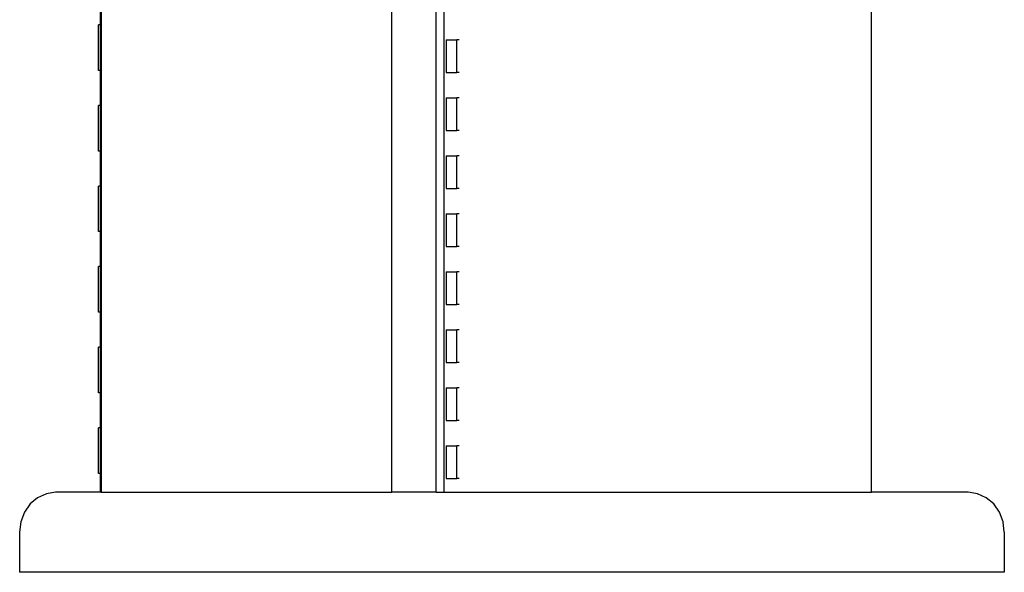
# Model space of a CAD drawing. Units: metres. Extents: x 1.95 to 7.89, y 3.66 to 5.33.
# Drawn here: x 5.82 to 5.95, y 3.78 to 3.85 of the extents above; entities that cross this region are included whole.
import ezdxf

# ---------------------------------------------------------------- set-up
doc = ezdxf.new("R2010")
doc.units = ezdxf.units.M
doc.layers.add('Edges', color=7, linetype='Continuous')

# ---------------------------------------------------------------- blocks, each defined once
blk = doc.blocks.new('office desk accessories rs')
at = {"layer": 'Edges'}
for p, q in [((-0.69357, -0.3079), (-0.69357, -0.24264)), ((-0.68802, -0.3079), (-0.68802, -0.24264)), ((-0.68705, -0.24264), (-0.68705, -0.3079)), ((-0.63357, -0.3079), (-0.63357, -0.24264)), ((-0.72997, -0.24946), (-0.72997, -0.24508)), ((-0.72989, -0.24508), (-0.72989, -0.24946)), ((-0.73025, -0.25516), (-0.73025, -0.24946)), ((-0.72997, -0.24946), (-0.73025, -0.24946)), ((-0.72989, -0.24946), (-0.72997, -0.24946)), ((-0.72997, -0.25516), (-0.72997, -0.24946)), ((-0.7298, -0.24946), (-0.72989, -0.24946)), ((-0.72989, -0.24946), (-0.72989, -0.25516)), ((-0.68674, -0.25131), (-0.68674, -0.25542)), ((-0.68674, -0.25131), (-0.68542, -0.25131)), ((-0.68542, -0.25542), (-0.68542, -0.25131)), ((-0.68515, -0.25131), (-0.68542, -0.25131)), ((-0.72997, -0.25516), (-0.73025, -0.25516)), ((-0.72989, -0.25516), (-0.72997, -0.25516)), ((-0.72997, -0.25953), (-0.72997, -0.25516)), ((-0.7298, -0.25516), (-0.72989, -0.25516)), ((-0.72989, -0.25516), (-0.72989, -0.25953)), ((-0.68674, -0.25542), (-0.68542, -0.25542)), ((-0.68515, -0.25542), (-0.68542, -0.25542)), ((-0.73025, -0.26523), (-0.73025, -0.25953)), ((-0.72997, -0.25953), (-0.73025, -0.25953)), ((-0.72989, -0.25953), (-0.72997, -0.25953)), ((-0.72997, -0.26523), (-0.72997, -0.25953)), ((-0.7298, -0.25953), (-0.72989, -0.25953)), ((-0.72989, -0.25953), (-0.72989, -0.26523)), ((-0.68674, -0.25857), (-0.68674, -0.26267)), ((-0.68674, -0.25857), (-0.68542, -0.25857)), ((-0.68542, -0.26267), (-0.68542, -0.25857)), ((-0.68515, -0.25857), (-0.68542, -0.25857)), ((-0.68674, -0.26267), (-0.68542, -0.26267)), ((-0.68515, -0.26267), (-0.68542, -0.26267)), ((-0.72997, -0.26523), (-0.73025, -0.26523)), ((-0.72989, -0.26523), (-0.72997, -0.26523)), ((-0.72997, -0.26961), (-0.72997, -0.26523)), ((-0.7298, -0.26523), (-0.72989, -0.26523)), ((-0.72989, -0.26523), (-0.72989, -0.26961)), ((-0.68674, -0.26582), (-0.68674, -0.26992)), ((-0.68674, -0.26582), (-0.68542, -0.26582)), ((-0.68542, -0.26992), (-0.68542, -0.26582)), ((-0.68515, -0.26582), (-0.68542, -0.26582)), ((-0.73025, -0.27531), (-0.73025, -0.26961)), ((-0.72997, -0.26961), (-0.73025, -0.26961)), ((-0.72989, -0.26961), (-0.72997, -0.26961)), ((-0.72997, -0.27531), (-0.72997, -0.26961)), ((-0.7298, -0.26961), (-0.72989, -0.26961)), ((-0.72989, -0.26961), (-0.72989, -0.27531)), ((-0.68674, -0.26992), (-0.68542, -0.26992)), ((-0.68515, -0.26992), (-0.68542, -0.26992)), ((-0.68674, -0.27307), (-0.68674, -0.27718)), ((-0.68674, -0.27307), (-0.68542, -0.27307)), ((-0.68542, -0.27718), (-0.68542, -0.27307)), ((-0.68515, -0.27307), (-0.68542, -0.27307)), ((-0.72997, -0.27531), (-0.73025, -0.27531)), ((-0.72989, -0.27531), (-0.72997, -0.27531)), ((-0.72997, -0.27968), (-0.72997, -0.27531)), ((-0.7298, -0.27531), (-0.72989, -0.27531)), ((-0.72989, -0.27531), (-0.72989, -0.27968)), ((-0.68674, -0.27718), (-0.68542, -0.27718)), ((-0.68515, -0.27718), (-0.68542, -0.27718)), ((-0.73025, -0.28538), (-0.73025, -0.27968)), ((-0.72997, -0.27968), (-0.73025, -0.27968)), ((-0.72989, -0.27968), (-0.72997, -0.27968)), ((-0.72997, -0.28538), (-0.72997, -0.27968)), ((-0.7298, -0.27968), (-0.72989, -0.27968)), ((-0.72989, -0.27968), (-0.72989, -0.28538)), ((-0.68674, -0.28033), (-0.68674, -0.28443)), ((-0.68674, -0.28033), (-0.68542, -0.28033)), ((-0.68542, -0.28443), (-0.68542, -0.28033)), ((-0.68515, -0.28033), (-0.68542, -0.28033)), ((-0.72997, -0.28538), (-0.73025, -0.28538)), ((-0.72989, -0.28538), (-0.72997, -0.28538)), ((-0.72997, -0.28976), (-0.72997, -0.28538)), ((-0.7298, -0.28538), (-0.72989, -0.28538)), ((-0.72989, -0.28538), (-0.72989, -0.28976)), ((-0.68674, -0.28443), (-0.68542, -0.28443)), ((-0.68515, -0.28443), (-0.68542, -0.28443)), ((-0.68674, -0.28758), (-0.68674, -0.29169)), ((-0.68674, -0.28758), (-0.68542, -0.28758)), ((-0.68542, -0.29169), (-0.68542, -0.28758)), ((-0.68515, -0.28758), (-0.68542, -0.28758)), ((-0.73025, -0.29546), (-0.73025, -0.28976)), ((-0.72997, -0.28976), (-0.73025, -0.28976)), ((-0.72989, -0.28976), (-0.72997, -0.28976)), ((-0.72997, -0.29546), (-0.72997, -0.28976)), ((-0.7298, -0.28976), (-0.72989, -0.28976)), ((-0.72989, -0.28976), (-0.72989, -0.29546)), ((-0.68674, -0.29169), (-0.68542, -0.29169)), ((-0.68515, -0.29169), (-0.68542, -0.29169)), ((-0.72997, -0.29546), (-0.73025, -0.29546)), ((-0.72989, -0.29546), (-0.72997, -0.29546)), ((-0.72997, -0.29983), (-0.72997, -0.29546)), ((-0.7298, -0.29546), (-0.72989, -0.29546)), ((-0.72989, -0.29546), (-0.72989, -0.29983)), ((-0.68674, -0.29484), (-0.68674, -0.29894)), ((-0.68674, -0.29484), (-0.68542, -0.29484)), ((-0.68542, -0.29894), (-0.68542, -0.29484)), ((-0.68515, -0.29484), (-0.68542, -0.29484)), ((-0.68674, -0.29894), (-0.68542, -0.29894)), ((-0.68515, -0.29894), (-0.68542, -0.29894)), ((-0.73025, -0.30553), (-0.73025, -0.29983)), ((-0.72997, -0.29983), (-0.73025, -0.29983)), ((-0.72989, -0.29983), (-0.72997, -0.29983)), ((-0.72997, -0.30553), (-0.72997, -0.29983)), ((-0.7298, -0.29983), (-0.72989, -0.29983)), ((-0.72989, -0.29983), (-0.72989, -0.30553)), ((-0.68674, -0.30209), (-0.68674, -0.30619)), ((-0.68674, -0.30209), (-0.68542, -0.30209)), ((-0.68542, -0.30619), (-0.68542, -0.30209)), ((-0.68515, -0.30209), (-0.68542, -0.30209)), ((-0.72997, -0.30553), (-0.73025, -0.30553)), ((-0.72997, -0.3079), (-0.72997, -0.30553)), ((-0.72989, -0.30553), (-0.72997, -0.30553)), ((-0.7298, -0.30553), (-0.72989, -0.30553)), ((-0.72989, -0.30553), (-0.72989, -0.3079)), ((-0.68674, -0.30619), (-0.68542, -0.30619)), ((-0.68515, -0.30619), (-0.68542, -0.30619)), ((-0.73784, -0.30857), (-0.73877, -0.30936)), ((-0.73675, -0.30807), (-0.73784, -0.30857)), ((-0.73559, -0.3079), (-0.73675, -0.30807)), ((-0.72997, -0.3079), (-0.73559, -0.3079)), ((-0.72989, -0.3079), (-0.72997, -0.3079)), ((-0.72989, -0.3079), (-0.69357, -0.3079)), ((-0.68802, -0.3079), (-0.69357, -0.3079)), ((-0.68802, -0.3079), (-0.68705, -0.3079)), ((-0.68705, -0.3079), (-0.63357, -0.3079)), ((-0.62147, -0.3079), (-0.63357, -0.3079)), ((-0.6203, -0.30807), (-0.62147, -0.3079)), ((-0.61922, -0.30857), (-0.6203, -0.30807)), ((-0.61828, -0.30936), (-0.61922, -0.30857)), ((-0.73877, -0.30936), (-0.73948, -0.3104)), ((-0.61757, -0.3104), (-0.61828, -0.30936)), ((-0.73948, -0.3104), (-0.73993, -0.3116)), ((-0.61712, -0.3116), (-0.61757, -0.3104)), ((-0.73993, -0.3116), (-0.74009, -0.3129)), ((-0.61697, -0.3129), (-0.61712, -0.3116)), ((-0.74009, -0.3129), (-0.74009, -0.3179)), ((-0.61697, -0.3129), (-0.61697, -0.3179)), ((-0.61697, -0.3179), (-0.74009, -0.3179))]:
    blk.add_line(p, q, dxfattribs=at)

msp = doc.modelspace()

# ---------------------------------------------------------------- block references
msp.add_blockref('office desk accessories rs', (6.56384, 4.09658))

doc.saveas('drawing.dxf')
